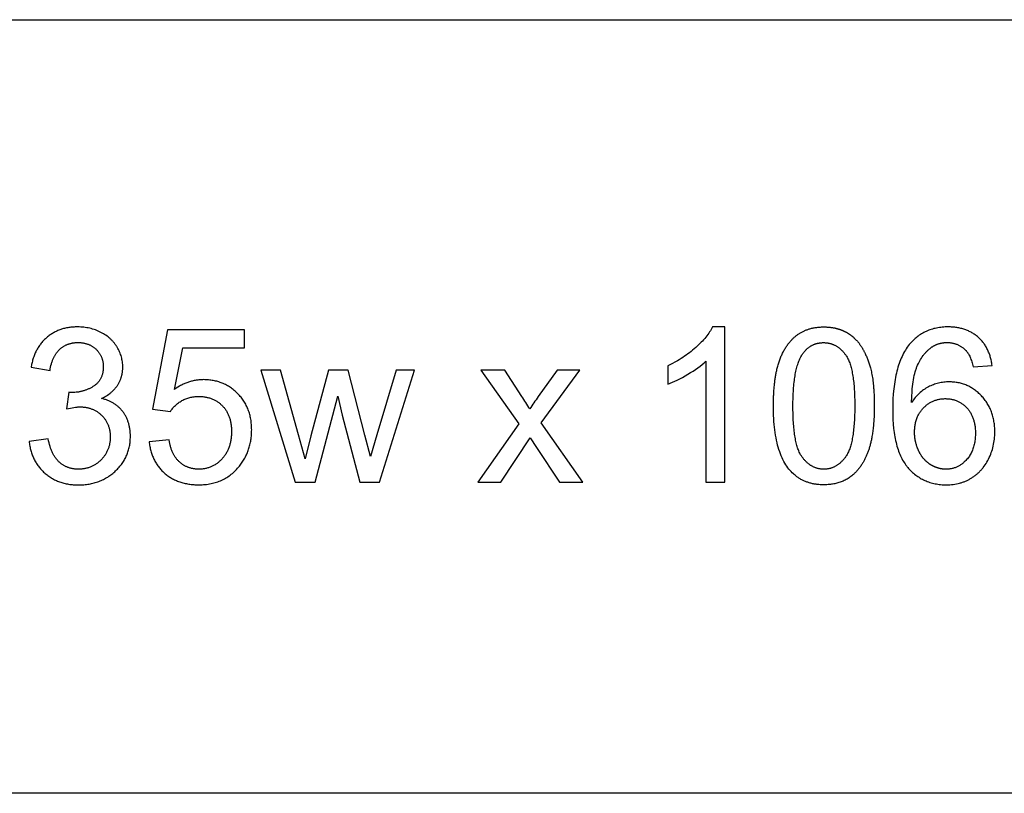
# Model space of a CAD drawing. Units: inches. Extents: x 0 to 2232, y 0 to 453.
# Drawn here: x 1466 to 1541, y 276 to 335 of the extents above; entities that cross this region are included whole.
import ezdxf

# ---------------------------------------------------------------- set-up
doc = ezdxf.new("R2010")
doc.units = ezdxf.units.IN
doc.header["$MEASUREMENT"] = 0
doc.layers.add('- TAB', color=4, linetype='Continuous', true_color=0x00ffff)
doc.layers.add('- TITLES', color=7, linetype='Continuous', true_color=0x7fffbf)

msp = doc.modelspace()

# ---------------------------------------------------------------- linework, layer by layer
at = {"layer": '- TAB'}
for p, q in [((118.11, 334.646), (2232.126, 334.646)), ((2232.126, 275.591), (0, 275.591))]:
    msp.add_line(p, q, dxfattribs=at)
at = {"layer": '- TITLES'}
for points in [[(1467.038, 302.457), (1467.048, 302.365), (1467.06, 302.275), (1467.073, 302.185), (1467.088, 302.097), (1467.105, 302.01), (1467.123, 301.924), (1467.144, 301.838), (1467.166, 301.754), (1467.189, 301.671), (1467.215, 301.589), (1467.242, 301.509), (1467.271, 301.429), (1467.301, 301.35), (1467.334, 301.272), (1467.368, 301.196), (1467.403, 301.12), (1467.441, 301.046), (1467.48, 300.972), (1467.521, 300.9), (1467.564, 300.829), (1467.608, 300.759), (1467.654, 300.69), (1467.702, 300.622), (1467.751, 300.555), (1467.803, 300.489), (1467.856, 300.424), (1467.91, 300.36), (1467.967, 300.298), (1468.025, 300.236), (1468.085, 300.175), (1468.146, 300.116), (1468.21, 300.058), (1468.274, 300.001), (1468.34, 299.945), (1468.407, 299.892), (1468.474, 299.841), (1468.543, 299.791), (1468.613, 299.743), (1468.684, 299.697), (1468.756, 299.652), (1468.829, 299.61), (1468.903, 299.569), (1468.978, 299.53), (1469.054, 299.493), (1469.131, 299.458), (1469.209, 299.425), (1469.288, 299.393), (1469.368, 299.363), (1469.449, 299.335), (1469.531, 299.309), (1469.614, 299.284), (1469.699, 299.262), (1469.784, 299.241), (1469.87, 299.222), (1469.958, 299.205), (1470.046, 299.19), (1470.135, 299.176), (1470.226, 299.164), (1470.317, 299.154), (1470.41, 299.146), (1470.503, 299.14), (1470.598, 299.135), (1470.693, 299.133), (1470.79, 299.132), (1470.897, 299.133), (1471.003, 299.136), (1471.108, 299.141), (1471.211, 299.148), (1471.314, 299.158), (1471.415, 299.169), (1471.515, 299.183), (1471.614, 299.199), (1471.712, 299.217), (1471.809, 299.237), (1471.904, 299.259), (1471.998, 299.283), (1472.091, 299.309), (1472.183, 299.337), (1472.274, 299.368), (1472.364, 299.4), (1472.452, 299.435), (1472.54, 299.472), (1472.626, 299.511), (1472.711, 299.552), (1472.795, 299.595), (1472.877, 299.64), (1472.959, 299.687), (1473.039, 299.736), (1473.118, 299.788), (1473.196, 299.841), (1473.273, 299.897), (1473.349, 299.955), (1473.423, 300.014), (1473.497, 300.076), (1473.569, 300.14), (1473.64, 300.206), (1473.709, 300.274), (1473.777, 300.343), (1473.841, 300.412), (1473.904, 300.483), (1473.965, 300.554), (1474.023, 300.626), (1474.079, 300.699), (1474.133, 300.773), (1474.185, 300.848), (1474.234, 300.924), (1474.282, 301.001), (1474.327, 301.079), (1474.37, 301.158), (1474.411, 301.237), (1474.449, 301.318), (1474.485, 301.399), (1474.52, 301.481), (1474.551, 301.565), (1474.581, 301.649), (1474.609, 301.734), (1474.634, 301.82), (1474.657, 301.907), (1474.678, 301.995), (1474.697, 302.084), (1474.713, 302.173), (1474.728, 302.264), (1474.74, 302.356), (1474.75, 302.448), (1474.757, 302.541), (1474.763, 302.636), (1474.766, 302.731), (1474.767, 302.827), (1474.765, 302.969), (1474.758, 303.107), (1474.753, 303.175), (1474.747, 303.242), (1474.739, 303.309), (1474.731, 303.375), (1474.721, 303.44), (1474.711, 303.504), (1474.699, 303.568), (1474.686, 303.631), (1474.671, 303.693), (1474.656, 303.754), (1474.64, 303.815), (1474.622, 303.875), (1474.604, 303.934), (1474.584, 303.992), (1474.563, 304.05), (1474.541, 304.107), (1474.518, 304.163), (1474.493, 304.218), (1474.468, 304.273), (1474.441, 304.327), (1474.413, 304.38), (1474.384, 304.432), (1474.354, 304.484), (1474.323, 304.535), (1474.291, 304.585), (1474.258, 304.635), (1474.223, 304.683), (1474.187, 304.731), (1474.151, 304.778), (1474.113, 304.824), (1474.075, 304.869), (1474.035, 304.913), (1473.995, 304.956), (1473.954, 304.998), (1473.912, 305.039), (1473.868, 305.079), (1473.824, 305.118), (1473.78, 305.156), (1473.734, 305.193), (1473.687, 305.229), (1473.639, 305.264), (1473.591, 305.298), (1473.541, 305.33), (1473.491, 305.362), (1473.44, 305.393), (1473.388, 305.423), (1473.334, 305.452), (1473.28, 305.479), (1473.226, 305.506), (1473.17, 305.532), (1473.113, 305.557), (1473.055, 305.58), (1472.997, 305.603), (1472.937, 305.625), (1472.877, 305.645), (1472.816, 305.665), (1472.753, 305.684), (1472.69, 305.701), (1472.626, 305.718), (1472.561, 305.734), (1472.66, 305.781), (1472.756, 305.83), (1472.849, 305.882), (1472.939, 305.935), (1473.026, 305.99), (1473.11, 306.048), (1473.19, 306.107), (1473.229, 306.137), (1473.268, 306.168), (1473.305, 306.2), (1473.342, 306.232), (1473.378, 306.264), (1473.413, 306.297), (1473.448, 306.331), (1473.482, 306.365), (1473.515, 306.399), (1473.547, 306.434), (1473.578, 306.47), (1473.609, 306.505), (1473.639, 306.542), (1473.668, 306.579), (1473.696, 306.616), (1473.724, 306.654), (1473.751, 306.693), (1473.777, 306.732), (1473.802, 306.771), (1473.827, 306.811), (1473.85, 306.851), (1473.873, 306.891), (1473.895, 306.932), (1473.916, 306.972), (1473.937, 307.013), (1473.957, 307.054), (1473.975, 307.096), (1473.993, 307.138), (1474.011, 307.18), (1474.027, 307.222), (1474.043, 307.265), (1474.058, 307.308), (1474.072, 307.351), (1474.085, 307.394), (1474.097, 307.438), (1474.109, 307.482), (1474.12, 307.526), (1474.13, 307.57), (1474.139, 307.615), (1474.147, 307.66), (1474.155, 307.705), (1474.162, 307.751), (1474.168, 307.797), (1474.173, 307.843), (1474.177, 307.889), (1474.181, 307.936), (1474.186, 308.03), (1474.187, 308.125), (1474.186, 308.225), (1474.181, 308.325), (1474.172, 308.424), (1474.161, 308.522), (1474.145, 308.619), (1474.127, 308.716), (1474.105, 308.812), (1474.08, 308.908), (1474.051, 309.003), (1474.019, 309.097), (1473.984, 309.19), (1473.945, 309.283), (1473.903, 309.375), (1473.858, 309.466), (1473.809, 309.557), (1473.757, 309.646), (1473.729, 309.691), (1473.701, 309.735), (1473.673, 309.778), (1473.643, 309.821), (1473.613, 309.863), (1473.582, 309.905), (1473.55, 309.945), (1473.517, 309.986), (1473.484, 310.026), (1473.45, 310.065), (1473.415, 310.103), (1473.38, 310.141), (1473.344, 310.179), (1473.307, 310.216), (1473.269, 310.252), (1473.23, 310.288), (1473.191, 310.323), (1473.151, 310.357), (1473.11, 310.391), (1473.069, 310.424), (1472.984, 310.489), (1472.896, 310.551), (1472.804, 310.612), (1472.71, 310.669), (1472.613, 310.725), (1472.513, 310.778), (1472.411, 310.828), (1472.307, 310.875), (1472.203, 310.919), (1472.097, 310.959), (1471.99, 310.996), (1471.881, 311.03), (1471.772, 311.061), (1471.661, 311.089), (1471.55, 311.113), (1471.437, 311.134), (1471.322, 311.152), (1471.207, 311.166), (1471.09, 311.178), (1470.973, 311.186), (1470.854, 311.191), (1470.734, 311.192), (1470.646, 311.191), (1470.56, 311.189), (1470.475, 311.185), (1470.39, 311.18), (1470.307, 311.173), (1470.224, 311.164), (1470.143, 311.154), (1470.062, 311.142), (1469.982, 311.129), (1469.903, 311.114), (1469.825, 311.098), (1469.747, 311.08), (1469.671, 311.06), (1469.596, 311.039), (1469.521, 311.016), (1469.447, 310.992), (1469.375, 310.966), (1469.303, 310.939), (1469.232, 310.91), (1469.162, 310.879), (1469.093, 310.847), (1469.024, 310.814), (1468.957, 310.778), (1468.89, 310.742), (1468.825, 310.703), (1468.76, 310.663), (1468.696, 310.622), (1468.633, 310.579), (1468.571, 310.534), (1468.51, 310.488), (1468.45, 310.44), (1468.391, 310.391), (1468.332, 310.34), (1468.276, 310.288), (1468.22, 310.235), (1468.166, 310.181), (1468.113, 310.125), (1468.061, 310.068), (1468.011, 310.009), (1467.962, 309.95), (1467.914, 309.889), (1467.868, 309.826), (1467.823, 309.763), (1467.779, 309.698), (1467.737, 309.632), (1467.696, 309.565), (1467.656, 309.496), (1467.618, 309.426), (1467.581, 309.355), (1467.545, 309.282), (1467.51, 309.209), (1467.477, 309.133), (1467.446, 309.057), (1467.415, 308.98), (1467.386, 308.901), (1467.358, 308.82), (1467.332, 308.739), (1467.306, 308.656), (1467.283, 308.572), (1467.26, 308.487), (1467.239, 308.4), (1467.219, 308.312), (1467.183, 308.133), (1468.632, 307.875), (1468.654, 308.006), (1468.679, 308.133), (1468.707, 308.255), (1468.738, 308.373), (1468.755, 308.431), (1468.772, 308.488), (1468.79, 308.543), (1468.81, 308.598), (1468.829, 308.651), (1468.85, 308.703), (1468.872, 308.755), (1468.894, 308.805), (1468.917, 308.854), (1468.941, 308.903), (1468.965, 308.95), (1468.991, 308.996), (1469.017, 309.041), (1469.044, 309.085), (1469.072, 309.128), (1469.1, 309.17), (1469.13, 309.211), (1469.16, 309.251), (1469.191, 309.29), (1469.222, 309.328), (1469.255, 309.365), (1469.288, 309.401), (1469.322, 309.436), (1469.357, 309.469), (1469.392, 309.502), (1469.428, 309.534), (1469.465, 309.564), (1469.502, 309.594), (1469.54, 309.622), (1469.578, 309.65), (1469.617, 309.676), (1469.656, 309.702), (1469.696, 309.726), (1469.737, 309.75), (1469.778, 309.772), (1469.819, 309.793), (1469.861, 309.813), (1469.904, 309.833), (1469.947, 309.851), (1469.991, 309.868), (1470.035, 309.884), (1470.08, 309.899), (1470.125, 309.913), (1470.171, 309.926), (1470.218, 309.938), (1470.265, 309.949), (1470.313, 309.959), (1470.361, 309.967), (1470.409, 309.975), (1470.459, 309.982), (1470.508, 309.988), (1470.559, 309.992), (1470.61, 309.996), (1470.661, 309.999), (1470.713, 310), (1470.766, 310.001), (1470.819, 310), (1470.871, 309.999), (1470.923, 309.996), (1470.974, 309.993), (1471.025, 309.988), (1471.075, 309.982), (1471.124, 309.976), (1471.173, 309.968), (1471.221, 309.959), (1471.268, 309.95), (1471.315, 309.939), (1471.362, 309.927), (1471.407, 309.914), (1471.452, 309.901), (1471.497, 309.886), (1471.541, 309.87), (1471.584, 309.853), (1471.627, 309.835), (1471.668, 309.816), (1471.71, 309.796), (1471.751, 309.775), (1471.791, 309.753), (1471.83, 309.73), (1471.869, 309.706), (1471.908, 309.681), (1471.945, 309.655), (1471.982, 309.628), (1472.019, 309.6), (1472.055, 309.571), (1472.09, 309.541), (1472.125, 309.51), (1472.159, 309.477), (1472.192, 309.444), (1472.224, 309.411), (1472.255, 309.377), (1472.285, 309.342), (1472.314, 309.307), (1472.342, 309.271), (1472.369, 309.235), (1472.395, 309.199), (1472.419, 309.161), (1472.443, 309.124), (1472.466, 309.085), (1472.487, 309.046), (1472.508, 309.007), (1472.527, 308.967), (1472.546, 308.927), (1472.563, 308.886), (1472.58, 308.844), (1472.595, 308.802), (1472.609, 308.759), (1472.622, 308.716), (1472.634, 308.673), (1472.645, 308.628), (1472.655, 308.584), (1472.664, 308.538), (1472.672, 308.493), (1472.679, 308.446), (1472.685, 308.399), (1472.69, 308.352), (1472.693, 308.304), (1472.696, 308.256), (1472.698, 308.207), (1472.698, 308.157), (1472.697, 308.095), (1472.695, 308.033), (1472.692, 307.973), (1472.686, 307.914), (1472.68, 307.855), (1472.672, 307.798), (1472.663, 307.742), (1472.652, 307.686), (1472.639, 307.632), (1472.626, 307.579), (1472.611, 307.527), (1472.594, 307.476), (1472.576, 307.426), (1472.556, 307.377), (1472.535, 307.328), (1472.513, 307.281), (1472.489, 307.235), (1472.464, 307.19), (1472.437, 307.146), (1472.409, 307.103), (1472.379, 307.061), (1472.348, 307.021), (1472.315, 306.981), (1472.281, 306.942), (1472.246, 306.904), (1472.209, 306.867), (1472.171, 306.831), (1472.131, 306.796), (1472.09, 306.763), (1472.047, 306.73), (1472.003, 306.698), (1471.957, 306.668), (1471.911, 306.638), (1471.864, 306.609), (1471.817, 306.581), (1471.769, 306.554), (1471.721, 306.528), (1471.673, 306.503), (1471.624, 306.479), (1471.575, 306.456), (1471.526, 306.434), (1471.476, 306.413), (1471.426, 306.392), (1471.376, 306.373), (1471.325, 306.355), (1471.274, 306.337), (1471.222, 306.321), (1471.17, 306.305), (1471.118, 306.291), (1471.065, 306.277), (1471.012, 306.264), (1470.959, 306.252), (1470.905, 306.242), (1470.851, 306.232), (1470.797, 306.223), (1470.742, 306.215), (1470.687, 306.208), (1470.631, 306.201), (1470.519, 306.192), (1470.406, 306.186), (1470.291, 306.184), (1470.268, 306.185), (1470.243, 306.185), (1470.188, 306.188), (1470.126, 306.194), (1470.057, 306.201), (1469.896, 304.928), (1470.046, 304.966), (1470.19, 304.999), (1470.327, 305.027), (1470.458, 305.049), (1470.582, 305.067), (1470.642, 305.074), (1470.701, 305.079), (1470.758, 305.084), (1470.813, 305.087), (1470.867, 305.089), (1470.919, 305.089), (1470.981, 305.089), (1471.043, 305.087), (1471.104, 305.084), (1471.165, 305.079), (1471.225, 305.074), (1471.284, 305.067), (1471.342, 305.058), (1471.4, 305.049), (1471.457, 305.038), (1471.513, 305.026), (1471.569, 305.013), (1471.624, 304.998), (1471.678, 304.983), (1471.732, 304.965), (1471.784, 304.947), (1471.837, 304.927), (1471.888, 304.907), (1471.939, 304.884), (1471.989, 304.861), (1472.038, 304.836), (1472.087, 304.81), (1472.135, 304.783), (1472.182, 304.755), (1472.229, 304.725), (1472.275, 304.694), (1472.32, 304.662), (1472.365, 304.628), (1472.409, 304.593), (1472.452, 304.557), (1472.494, 304.52), (1472.536, 304.481), (1472.577, 304.441), (1472.617, 304.401), (1472.656, 304.359), (1472.694, 304.317), (1472.73, 304.274), (1472.765, 304.23), (1472.799, 304.186), (1472.831, 304.141), (1472.863, 304.095), (1472.893, 304.049), (1472.921, 304.002), (1472.949, 303.954), (1472.975, 303.906), (1472.999, 303.857), (1473.023, 303.807), (1473.045, 303.757), (1473.066, 303.706), (1473.086, 303.654), (1473.105, 303.601), (1473.122, 303.548), (1473.138, 303.494), (1473.152, 303.44), (1473.166, 303.385), (1473.178, 303.329), (1473.189, 303.272), (1473.198, 303.215), (1473.206, 303.157), (1473.213, 303.098), (1473.219, 303.039), (1473.224, 302.979), (1473.227, 302.918), (1473.229, 302.857), (1473.229, 302.795), (1473.229, 302.73), (1473.227, 302.665), (1473.223, 302.602), (1473.218, 302.539), (1473.212, 302.476), (1473.205, 302.414), (1473.196, 302.353), (1473.185, 302.293), (1473.174, 302.233), (1473.161, 302.174), (1473.146, 302.115), (1473.13, 302.057), (1473.113, 302), (1473.095, 301.944), (1473.075, 301.888), (1473.053, 301.833), (1473.031, 301.778), (1473.007, 301.724), (1472.981, 301.671), (1472.954, 301.619), (1472.926, 301.567), (1472.896, 301.516), (1472.865, 301.465), (1472.833, 301.415), (1472.799, 301.366), (1472.764, 301.317), (1472.728, 301.269), (1472.69, 301.222), (1472.651, 301.176), (1472.61, 301.13), (1472.568, 301.084), (1472.525, 301.04), (1472.481, 300.996), (1472.436, 300.954), (1472.39, 300.913), (1472.344, 300.874), (1472.297, 300.836), (1472.25, 300.799), (1472.202, 300.764), (1472.153, 300.73), (1472.104, 300.697), (1472.054, 300.666), (1472.003, 300.636), (1471.952, 300.608), (1471.9, 300.581), (1471.848, 300.555), (1471.795, 300.531), (1471.741, 300.508), (1471.687, 300.487), (1471.632, 300.467), (1471.576, 300.448), (1471.52, 300.431), (1471.463, 300.415), (1471.406, 300.4), (1471.348, 300.387), (1471.289, 300.376), (1471.23, 300.365), (1471.17, 300.356), (1471.11, 300.349), (1471.049, 300.342), (1470.987, 300.337), (1470.925, 300.334), (1470.862, 300.332), (1470.798, 300.331), (1470.744, 300.332), (1470.691, 300.333), (1470.639, 300.336), (1470.587, 300.34), (1470.535, 300.345), (1470.484, 300.35), (1470.434, 300.357), (1470.384, 300.365), (1470.334, 300.374), (1470.285, 300.384), (1470.237, 300.395), (1470.189, 300.408), (1470.141, 300.421), (1470.094, 300.435), (1470.048, 300.451), (1470.002, 300.467), (1469.956, 300.485), (1469.912, 300.503), (1469.867, 300.523), (1469.823, 300.544), (1469.78, 300.565), (1469.737, 300.588), (1469.695, 300.612), (1469.653, 300.637), (1469.612, 300.663), (1469.571, 300.69), (1469.531, 300.718), (1469.491, 300.747), (1469.451, 300.778), (1469.413, 300.809), (1469.374, 300.841), (1469.337, 300.875), (1469.3, 300.909), (1469.263, 300.945), (1469.227, 300.983), (1469.192, 301.021), (1469.158, 301.061), (1469.124, 301.103), (1469.091, 301.145), (1469.059, 301.189), (1469.027, 301.235), (1468.996, 301.282), (1468.966, 301.33), (1468.936, 301.379), (1468.907, 301.43), (1468.879, 301.482), (1468.851, 301.535), (1468.824, 301.59), (1468.798, 301.646), (1468.773, 301.704), (1468.748, 301.763), (1468.724, 301.823), (1468.677, 301.947), (1468.634, 302.077), (1468.593, 302.212), (1468.555, 302.353), (1468.52, 302.499), (1468.487, 302.65)], [(1518.694, 308.576), (1518.694, 299.341), (1520.143, 299.341), (1520.143, 311.192), (1519.209, 311.192), (1519.16, 311.096), (1519.107, 311), (1519.049, 310.904), (1518.987, 310.807), (1518.921, 310.71), (1518.851, 310.612), (1518.777, 310.514), (1518.698, 310.415), (1518.616, 310.317), (1518.529, 310.217), (1518.438, 310.118), (1518.343, 310.018), (1518.244, 309.917), (1518.14, 309.817), (1517.921, 309.614), (1517.806, 309.514), (1517.689, 309.415), (1517.569, 309.318), (1517.447, 309.223), (1517.323, 309.13), (1517.196, 309.038), (1517.067, 308.949), (1516.935, 308.861), (1516.801, 308.776), (1516.665, 308.692), (1516.526, 308.61), (1516.385, 308.53), (1516.095, 308.376), (1515.796, 308.229), (1515.796, 306.829), (1515.968, 306.895), (1516.145, 306.969), (1516.327, 307.051), (1516.515, 307.141), (1516.709, 307.238), (1516.908, 307.343), (1517.321, 307.577), (1517.529, 307.702), (1517.726, 307.827), (1517.913, 307.952), (1518.089, 308.076), (1518.256, 308.201), (1518.412, 308.326), (1518.558, 308.451), (1518.628, 308.513)], [(1540.545, 308.254), (1540.533, 308.339), (1540.52, 308.423), (1540.506, 308.506), (1540.49, 308.588), (1540.472, 308.669), (1540.454, 308.749), (1540.433, 308.827), (1540.412, 308.905), (1540.389, 308.981), (1540.365, 309.056), (1540.339, 309.13), (1540.312, 309.202), (1540.283, 309.274), (1540.254, 309.344), (1540.222, 309.413), (1540.19, 309.481), (1540.156, 309.548), (1540.12, 309.614), (1540.083, 309.678), (1540.045, 309.742), (1540.006, 309.804), (1539.965, 309.865), (1539.922, 309.925), (1539.879, 309.984), (1539.833, 310.041), (1539.787, 310.097), (1539.739, 310.153), (1539.689, 310.207), (1539.639, 310.26), (1539.587, 310.311), (1539.533, 310.362), (1539.478, 310.411), (1539.422, 310.459), (1539.365, 310.506), (1539.307, 310.551), (1539.248, 310.594), (1539.188, 310.636), (1539.127, 310.677), (1539.065, 310.716), (1539.002, 310.753), (1538.938, 310.789), (1538.873, 310.823), (1538.807, 310.856), (1538.74, 310.887), (1538.672, 310.917), (1538.603, 310.945), (1538.534, 310.972), (1538.463, 310.997), (1538.391, 311.021), (1538.318, 311.043), (1538.244, 311.063), (1538.17, 311.082), (1538.094, 311.1), (1538.017, 311.116), (1537.939, 311.13), (1537.861, 311.143), (1537.781, 311.155), (1537.7, 311.165), (1537.619, 311.173), (1537.536, 311.18), (1537.452, 311.185), (1537.368, 311.189), (1537.282, 311.191), (1537.196, 311.192), (1537.08, 311.191), (1536.965, 311.187), (1536.852, 311.18), (1536.741, 311.171), (1536.631, 311.159), (1536.522, 311.145), (1536.415, 311.128), (1536.31, 311.108), (1536.206, 311.085), (1536.103, 311.06), (1536.002, 311.032), (1535.902, 311.002), (1535.804, 310.969), (1535.708, 310.933), (1535.613, 310.895), (1535.519, 310.854), (1535.427, 310.811), (1535.336, 310.764), (1535.247, 310.715), (1535.16, 310.664), (1535.074, 310.61), (1534.989, 310.553), (1534.906, 310.494), (1534.824, 310.431), (1534.744, 310.367), (1534.665, 310.299), (1534.588, 310.229), (1534.513, 310.157), (1534.438, 310.081), (1534.366, 310.003), (1534.295, 309.923), (1534.225, 309.84), (1534.147, 309.741), (1534.072, 309.638), (1533.999, 309.532), (1533.929, 309.422), (1533.861, 309.308), (1533.795, 309.191), (1533.732, 309.07), (1533.672, 308.946), (1533.614, 308.818), (1533.558, 308.686), (1533.505, 308.551), (1533.455, 308.412), (1533.406, 308.269), (1533.361, 308.123), (1533.318, 307.972), (1533.277, 307.819), (1533.239, 307.662), (1533.203, 307.501), (1533.169, 307.336), (1533.139, 307.168), (1533.084, 306.82), (1533.04, 306.458), (1533.005, 306.082), (1532.981, 305.69), (1532.966, 305.284), (1532.961, 304.864), (1532.965, 304.488), (1532.979, 304.126), (1533.001, 303.777), (1533.032, 303.442), (1533.072, 303.121), (1533.096, 302.965), (1533.122, 302.812), (1533.149, 302.663), (1533.18, 302.518), (1533.212, 302.375), (1533.247, 302.236), (1533.283, 302.101), (1533.323, 301.969), (1533.364, 301.84), (1533.407, 301.714), (1533.453, 301.592), (1533.501, 301.474), (1533.551, 301.358), (1533.604, 301.246), (1533.659, 301.138), (1533.716, 301.033), (1533.775, 300.931), (1533.836, 300.832), (1533.9, 300.737), (1533.966, 300.645), (1534.034, 300.557), (1534.069, 300.514), (1534.104, 300.472), (1534.176, 300.39), (1534.25, 300.311), (1534.324, 300.234), (1534.4, 300.16), (1534.478, 300.088), (1534.556, 300.019), (1534.636, 299.953), (1534.717, 299.889), (1534.8, 299.828), (1534.884, 299.769), (1534.969, 299.714), (1535.055, 299.66), (1535.143, 299.609), (1535.232, 299.561), (1535.323, 299.516), (1535.414, 299.473), (1535.507, 299.432), (1535.602, 299.395), (1535.697, 299.36), (1535.794, 299.327), (1535.892, 299.297), (1535.992, 299.27), (1536.093, 299.245), (1536.195, 299.223), (1536.298, 299.203), (1536.403, 299.187), (1536.509, 299.172), (1536.616, 299.161), (1536.725, 299.151), (1536.835, 299.145), (1536.946, 299.141), (1537.059, 299.14), (1537.191, 299.142), (1537.321, 299.148), (1537.449, 299.158), (1537.576, 299.171), (1537.701, 299.189), (1537.824, 299.211), (1537.946, 299.237), (1538.065, 299.267), (1538.124, 299.283), (1538.183, 299.3), (1538.241, 299.319), (1538.299, 299.338), (1538.357, 299.358), (1538.414, 299.379), (1538.47, 299.402), (1538.526, 299.425), (1538.582, 299.449), (1538.637, 299.475), (1538.692, 299.501), (1538.746, 299.528), (1538.8, 299.556), (1538.853, 299.586), (1538.906, 299.616), (1538.959, 299.647), (1539.011, 299.679), (1539.062, 299.712), (1539.113, 299.746), (1539.163, 299.781), (1539.212, 299.816), (1539.26, 299.853), (1539.308, 299.89), (1539.355, 299.928), (1539.402, 299.968), (1539.447, 300.008), (1539.492, 300.048), (1539.537, 300.09), (1539.58, 300.133), (1539.623, 300.176), (1539.665, 300.221), (1539.707, 300.266), (1539.747, 300.312), (1539.788, 300.359), (1539.827, 300.407), (1539.866, 300.455), (1539.941, 300.556), (1540.013, 300.659), (1540.083, 300.766), (1540.15, 300.877), (1540.214, 300.991), (1540.275, 301.108), (1540.333, 301.228), (1540.388, 301.349), (1540.438, 301.471), (1540.485, 301.595), (1540.528, 301.72), (1540.567, 301.846), (1540.603, 301.973), (1540.635, 302.102), (1540.663, 302.231), (1540.687, 302.362), (1540.708, 302.494), (1540.724, 302.628), (1540.737, 302.762), (1540.747, 302.898), (1540.752, 303.035), (1540.754, 303.173), (1540.753, 303.278), (1540.75, 303.382), (1540.745, 303.485), (1540.738, 303.586), (1540.729, 303.686), (1540.719, 303.785), (1540.706, 303.883), (1540.691, 303.98), (1540.674, 304.075), (1540.655, 304.169), (1540.634, 304.262), (1540.611, 304.354), (1540.586, 304.444), (1540.559, 304.533), (1540.531, 304.621), (1540.5, 304.708), (1540.467, 304.794), (1540.432, 304.878), (1540.395, 304.961), (1540.356, 305.043), (1540.316, 305.124), (1540.273, 305.203), (1540.228, 305.281), (1540.181, 305.358), (1540.133, 305.434), (1540.082, 305.509), (1540.029, 305.582), (1539.975, 305.654), (1539.918, 305.725), (1539.859, 305.795), (1539.799, 305.864), (1539.736, 305.931), (1539.672, 305.996), (1539.607, 306.06), (1539.541, 306.121), (1539.475, 306.181), (1539.407, 306.238), (1539.339, 306.293), (1539.27, 306.347), (1539.2, 306.398), (1539.129, 306.447), (1539.057, 306.493), (1538.985, 306.538), (1538.911, 306.581), (1538.837, 306.622), (1538.762, 306.66), (1538.686, 306.697), (1538.61, 306.731), (1538.532, 306.763), (1538.454, 306.793), (1538.375, 306.822), (1538.295, 306.848), (1538.214, 306.872), (1538.132, 306.893), (1538.049, 306.913), (1537.966, 306.931), (1537.882, 306.947), (1537.796, 306.96), (1537.711, 306.972), (1537.624, 306.981), (1537.536, 306.988), (1537.448, 306.993), (1537.358, 306.997), (1537.268, 306.998), (1537.165, 306.996), (1537.062, 306.992), (1536.96, 306.984), (1536.858, 306.973), (1536.757, 306.96), (1536.656, 306.943), (1536.556, 306.924), (1536.457, 306.901), (1536.358, 306.875), (1536.26, 306.847), (1536.162, 306.815), (1536.065, 306.78), (1535.968, 306.742), (1535.872, 306.702), (1535.777, 306.658), (1535.682, 306.611), (1535.588, 306.561), (1535.497, 306.508), (1535.407, 306.452), (1535.318, 306.392), (1535.232, 306.33), (1535.147, 306.264), (1535.065, 306.194), (1534.984, 306.122), (1534.905, 306.046), (1534.827, 305.968), (1534.752, 305.886), (1534.678, 305.801), (1534.606, 305.712), (1534.536, 305.62), (1534.468, 305.526), (1534.402, 305.428), (1534.412, 305.858), (1534.434, 306.262), (1534.449, 306.455), (1534.467, 306.642), (1534.488, 306.822), (1534.513, 306.996), (1534.54, 307.163), (1534.57, 307.324), (1534.603, 307.479), (1534.639, 307.627), (1534.678, 307.769), (1534.72, 307.905), (1534.742, 307.97), (1534.765, 308.034), (1534.788, 308.096), (1534.813, 308.157), (1534.863, 308.275), (1534.916, 308.389), (1534.971, 308.5), (1535.028, 308.607), (1535.087, 308.711), (1535.149, 308.811), (1535.213, 308.907), (1535.28, 309), (1535.314, 309.045), (1535.348, 309.09), (1535.383, 309.133), (1535.419, 309.175), (1535.455, 309.217), (1535.492, 309.257), (1535.529, 309.297), (1535.567, 309.336), (1535.606, 309.374), (1535.645, 309.411), (1535.685, 309.447), (1535.725, 309.482), (1535.766, 309.517), (1535.807, 309.55), (1535.849, 309.583), (1535.924, 309.638), (1535.958, 309.661), (1535.991, 309.683), (1536.025, 309.705), (1536.059, 309.726), (1536.094, 309.746), (1536.128, 309.765), (1536.164, 309.783), (1536.199, 309.801), (1536.235, 309.818), (1536.271, 309.834), (1536.308, 309.85), (1536.345, 309.864), (1536.382, 309.878), (1536.419, 309.892), (1536.457, 309.904), (1536.495, 309.916), (1536.534, 309.927), (1536.572, 309.937), (1536.612, 309.946), (1536.651, 309.955), (1536.691, 309.963), (1536.731, 309.97), (1536.772, 309.977), (1536.812, 309.982), (1536.853, 309.987), (1536.895, 309.991), (1536.937, 309.995), (1536.979, 309.997), (1537.021, 309.999), (1537.064, 310), (1537.107, 310.001), (1537.161, 310), (1537.214, 309.998), (1537.266, 309.995), (1537.318, 309.991), (1537.37, 309.986), (1537.421, 309.979), (1537.471, 309.971), (1537.521, 309.962), (1537.57, 309.952), (1537.619, 309.94), (1537.667, 309.927), (1537.715, 309.914), (1537.762, 309.898), (1537.809, 309.882), (1537.855, 309.864), (1537.9, 309.846), (1537.945, 309.826), (1537.99, 309.805), (1538.034, 309.782), (1538.077, 309.759), (1538.12, 309.734), (1538.162, 309.708), (1538.204, 309.68), (1538.245, 309.652), (1538.286, 309.622), (1538.326, 309.591), (1538.366, 309.559), (1538.405, 309.526), (1538.444, 309.492), (1538.482, 309.456), (1538.519, 309.419), (1538.556, 309.381), (1538.578, 309.356), (1538.6, 309.331), (1538.621, 309.304), (1538.642, 309.277), (1538.663, 309.249), (1538.684, 309.219), (1538.704, 309.189), (1538.723, 309.158), (1538.743, 309.126), (1538.762, 309.094), (1538.781, 309.06), (1538.799, 309.025), (1538.836, 308.953), (1538.87, 308.878), (1538.904, 308.798), (1538.936, 308.715), (1538.967, 308.629), (1538.997, 308.538), (1539.026, 308.444), (1539.053, 308.347), (1539.079, 308.246), (1539.104, 308.141)], [(1476.2, 302.433), (1476.21, 302.34), (1476.222, 302.249), (1476.235, 302.159), (1476.25, 302.069), (1476.267, 301.982), (1476.285, 301.895), (1476.305, 301.809), (1476.327, 301.725), (1476.351, 301.641), (1476.376, 301.559), (1476.403, 301.478), (1476.432, 301.398), (1476.462, 301.319), (1476.494, 301.242), (1476.528, 301.165), (1476.564, 301.09), (1476.601, 301.016), (1476.64, 300.943), (1476.68, 300.871), (1476.723, 300.8), (1476.767, 300.731), (1476.812, 300.662), (1476.86, 300.595), (1476.909, 300.529), (1476.96, 300.464), (1477.012, 300.4), (1477.067, 300.338), (1477.123, 300.276), (1477.18, 300.216), (1477.24, 300.156), (1477.301, 300.098), (1477.364, 300.041), (1477.428, 299.986), (1477.493, 299.932), (1477.56, 299.88), (1477.628, 299.83), (1477.696, 299.782), (1477.766, 299.735), (1477.838, 299.69), (1477.91, 299.647), (1477.983, 299.606), (1478.058, 299.566), (1478.134, 299.528), (1478.211, 299.492), (1478.289, 299.458), (1478.368, 299.425), (1478.449, 299.394), (1478.53, 299.365), (1478.613, 299.338), (1478.697, 299.312), (1478.782, 299.289), (1478.868, 299.267), (1478.955, 299.246), (1479.044, 299.228), (1479.133, 299.211), (1479.224, 299.196), (1479.316, 299.183), (1479.409, 299.171), (1479.504, 299.162), (1479.599, 299.154), (1479.696, 299.148), (1479.793, 299.143), (1479.892, 299.141), (1479.992, 299.14), (1480.114, 299.141), (1480.235, 299.145), (1480.353, 299.152), (1480.471, 299.162), (1480.586, 299.175), (1480.7, 299.19), (1480.812, 299.208), (1480.923, 299.229), (1481.032, 299.253), (1481.139, 299.28), (1481.245, 299.309), (1481.349, 299.341), (1481.452, 299.376), (1481.553, 299.414), (1481.652, 299.455), (1481.75, 299.498), (1481.846, 299.544), (1481.94, 299.593), (1482.033, 299.645), (1482.124, 299.7), (1482.214, 299.757), (1482.302, 299.817), (1482.388, 299.88), (1482.473, 299.946), (1482.556, 300.014), (1482.637, 300.086), (1482.717, 300.16), (1482.795, 300.237), (1482.872, 300.317), (1482.947, 300.399), (1483.02, 300.485), (1483.092, 300.573), (1483.15, 300.646), (1483.205, 300.72), (1483.259, 300.796), (1483.311, 300.871), (1483.361, 300.948), (1483.409, 301.026), (1483.456, 301.104), (1483.501, 301.184), (1483.544, 301.264), (1483.585, 301.345), (1483.624, 301.427), (1483.661, 301.51), (1483.697, 301.593), (1483.73, 301.678), (1483.762, 301.763), (1483.792, 301.849), (1483.821, 301.936), (1483.847, 302.024), (1483.872, 302.112), (1483.895, 302.202), (1483.916, 302.292), (1483.935, 302.383), (1483.952, 302.476), (1483.968, 302.568), (1483.981, 302.662), (1483.993, 302.757), (1484.003, 302.852), (1484.011, 302.949), (1484.018, 303.046), (1484.022, 303.144), (1484.025, 303.243), (1484.026, 303.342), (1484.025, 303.447), (1484.022, 303.55), (1484.017, 303.653), (1484.009, 303.754), (1484, 303.853), (1483.989, 303.952), (1483.975, 304.049), (1483.96, 304.145), (1483.942, 304.241), (1483.922, 304.334), (1483.9, 304.427), (1483.877, 304.518), (1483.851, 304.609), (1483.823, 304.698), (1483.792, 304.785), (1483.76, 304.872), (1483.726, 304.958), (1483.69, 305.042), (1483.651, 305.125), (1483.611, 305.207), (1483.568, 305.287), (1483.524, 305.367), (1483.477, 305.445), (1483.428, 305.522), (1483.377, 305.598), (1483.324, 305.673), (1483.269, 305.746), (1483.212, 305.819), (1483.153, 305.89), (1483.092, 305.96), (1483.029, 306.028), (1482.963, 306.096), (1482.896, 306.162), (1482.829, 306.226), (1482.76, 306.287), (1482.69, 306.347), (1482.619, 306.404), (1482.548, 306.46), (1482.475, 306.513), (1482.402, 306.564), (1482.327, 306.614), (1482.252, 306.661), (1482.176, 306.706), (1482.098, 306.748), (1482.02, 306.789), (1481.941, 306.828), (1481.861, 306.864), (1481.78, 306.899), (1481.698, 306.931), (1481.615, 306.962), (1481.531, 306.99), (1481.446, 307.016), (1481.36, 307.04), (1481.274, 307.062), (1481.186, 307.082), (1481.097, 307.1), (1481.008, 307.115), (1480.917, 307.129), (1480.826, 307.141), (1480.734, 307.15), (1480.64, 307.157), (1480.546, 307.163), (1480.451, 307.166), (1480.355, 307.167), (1480.282, 307.166), (1480.209, 307.164), (1480.137, 307.16), (1480.064, 307.155), (1479.992, 307.149), (1479.921, 307.141), (1479.849, 307.131), (1479.777, 307.12), (1479.706, 307.108), (1479.635, 307.094), (1479.564, 307.079), (1479.494, 307.063), (1479.423, 307.044), (1479.353, 307.025), (1479.283, 307.004), (1479.213, 306.982), (1479.144, 306.958), (1479.074, 306.932), (1479.005, 306.906), (1478.936, 306.877), (1478.868, 306.848), (1478.799, 306.817), (1478.731, 306.784), (1478.662, 306.75), (1478.594, 306.715), (1478.527, 306.678), (1478.392, 306.6), (1478.258, 306.516), (1478.124, 306.426), (1478.761, 309.598), (1483.47, 309.598), (1483.47, 310.983), (1477.601, 310.983), (1476.458, 304.92), (1477.819, 304.743), (1477.86, 304.806), (1477.903, 304.867), (1477.948, 304.927), (1477.995, 304.985), (1478.043, 305.042), (1478.094, 305.097), (1478.147, 305.151), (1478.201, 305.203), (1478.257, 305.254), (1478.315, 305.303), (1478.376, 305.351), (1478.437, 305.398), (1478.501, 305.443), (1478.567, 305.486), (1478.635, 305.528), (1478.704, 305.569), (1478.775, 305.607), (1478.847, 305.643), (1478.92, 305.677), (1478.995, 305.708), (1479.07, 305.736), (1479.146, 305.762), (1479.224, 305.786), (1479.302, 305.807), (1479.382, 305.826), (1479.462, 305.842), (1479.544, 305.855), (1479.627, 305.867), (1479.71, 305.875), (1479.795, 305.882), (1479.881, 305.885), (1479.968, 305.887), (1480.038, 305.886), (1480.107, 305.884), (1480.176, 305.88), (1480.243, 305.875), (1480.31, 305.869), (1480.376, 305.861), (1480.441, 305.852), (1480.505, 305.842), (1480.568, 305.83), (1480.631, 305.817), (1480.692, 305.802), (1480.753, 305.786), (1480.813, 305.768), (1480.872, 305.749), (1480.93, 305.729), (1480.988, 305.707), (1481.044, 305.684), (1481.1, 305.66), (1481.155, 305.634), (1481.209, 305.607), (1481.262, 305.578), (1481.314, 305.548), (1481.366, 305.516), (1481.417, 305.483), (1481.466, 305.449), (1481.515, 305.414), (1481.564, 305.376), (1481.611, 305.338), (1481.657, 305.298), (1481.703, 305.257), (1481.748, 305.214), (1481.792, 305.17), (1481.835, 305.125), (1481.876, 305.078), (1481.916, 305.031), (1481.955, 304.983), (1481.992, 304.933), (1482.028, 304.883), (1482.063, 304.831), (1482.096, 304.779), (1482.128, 304.726), (1482.159, 304.671), (1482.188, 304.616), (1482.216, 304.559), (1482.243, 304.501), (1482.268, 304.443), (1482.292, 304.383), (1482.314, 304.323), (1482.335, 304.261), (1482.355, 304.198), (1482.373, 304.135), (1482.39, 304.07), (1482.406, 304.004), (1482.42, 303.937), (1482.433, 303.87), (1482.445, 303.801), (1482.455, 303.731), (1482.464, 303.66), (1482.471, 303.588), (1482.477, 303.515), (1482.482, 303.441), (1482.485, 303.367), (1482.488, 303.291), (1482.488, 303.214), (1482.488, 303.133), (1482.485, 303.053), (1482.482, 302.974), (1482.477, 302.896), (1482.471, 302.819), (1482.463, 302.743), (1482.454, 302.668), (1482.443, 302.594), (1482.431, 302.521), (1482.417, 302.449), (1482.403, 302.378), (1482.386, 302.308), (1482.369, 302.239), (1482.35, 302.171), (1482.329, 302.104), (1482.307, 302.038), (1482.284, 301.973), (1482.259, 301.909), (1482.233, 301.846), (1482.205, 301.785), (1482.176, 301.724), (1482.146, 301.664), (1482.114, 301.605), (1482.081, 301.547), (1482.046, 301.49), (1482.01, 301.434), (1481.972, 301.379), (1481.933, 301.326), (1481.893, 301.273), (1481.851, 301.221), (1481.808, 301.17), (1481.764, 301.12), (1481.718, 301.072), (1481.672, 301.025), (1481.625, 300.979), (1481.577, 300.935), (1481.529, 300.893), (1481.481, 300.852), (1481.431, 300.813), (1481.381, 300.775), (1481.331, 300.739), (1481.279, 300.704), (1481.227, 300.671), (1481.175, 300.639), (1481.122, 300.609), (1481.068, 300.581), (1481.014, 300.554), (1480.958, 300.529), (1480.903, 300.505), (1480.847, 300.482), (1480.79, 300.461), (1480.732, 300.442), (1480.674, 300.425), (1480.615, 300.408), (1480.556, 300.394), (1480.496, 300.381), (1480.435, 300.369), (1480.374, 300.359), (1480.312, 300.351), (1480.249, 300.344), (1480.186, 300.338), (1480.122, 300.334), (1480.057, 300.332), (1479.992, 300.331), (1479.938, 300.332), (1479.885, 300.333), (1479.832, 300.336), (1479.779, 300.34), (1479.727, 300.345), (1479.675, 300.351), (1479.624, 300.358), (1479.573, 300.366), (1479.523, 300.376), (1479.474, 300.386), (1479.425, 300.397), (1479.376, 300.41), (1479.328, 300.424), (1479.28, 300.438), (1479.233, 300.454), (1479.186, 300.471), (1479.14, 300.489), (1479.094, 300.508), (1479.049, 300.529), (1479.005, 300.55), (1478.96, 300.572), (1478.917, 300.596), (1478.873, 300.62), (1478.831, 300.646), (1478.789, 300.673), (1478.747, 300.701), (1478.706, 300.73), (1478.665, 300.76), (1478.625, 300.791), (1478.585, 300.823), (1478.546, 300.856), (1478.507, 300.891), (1478.469, 300.926), (1478.432, 300.963), (1478.395, 301.001), (1478.36, 301.039), (1478.325, 301.079), (1478.292, 301.12), (1478.259, 301.162), (1478.227, 301.205), (1478.196, 301.249), (1478.166, 301.294), (1478.136, 301.341), (1478.108, 301.388), (1478.08, 301.436), (1478.054, 301.486), (1478.028, 301.537), (1478.003, 301.588), (1477.979, 301.641), (1477.955, 301.695), (1477.933, 301.75), (1477.912, 301.806), (1477.891, 301.863), (1477.871, 301.921), (1477.852, 301.98), (1477.834, 302.04), (1477.817, 302.102), (1477.801, 302.164), (1477.771, 302.292), (1477.745, 302.425), (1477.722, 302.561)], [(1488.1, 301.12), (1487.593, 302.956), (1486.232, 307.891), (1484.734, 307.891), (1487.351, 299.341), (1488.865, 299.341), (1490.596, 305.919), (1490.926, 304.462), (1492.286, 299.341), (1493.792, 299.341), (1496.465, 307.891), (1495.056, 307.891), (1493.591, 302.948), (1493.1, 301.297), (1492.673, 302.932), (1491.393, 307.891), (1489.903, 307.891), (1488.543, 302.883)]]:
    msp.add_lwpolyline(points, close=True, dxfattribs=at)
msp.add_lwpolyline([(1504.653, 305.887), (1503.341, 307.891), (1501.529, 307.891), (1504.42, 303.785), (1501.296, 299.341), (1503.051, 299.341), (1505.297, 302.714), (1505.764, 301.998), (1507.519, 299.341), (1509.299, 299.341), (1506.118, 303.866), (1509.073, 307.891), (1507.342, 307.891), (1505.901, 305.87, 0.00981), (1505.249, 304.928, 0.011325)], format="xyb", close=True, dxfattribs=at)
for points, knots in [([(1523.855, 305.162), (1523.855, 301.837), (1525.022, 300.363), (1525.997, 299.14), (1527.703, 299.14), (1529, 299.14), (1529.849, 299.836), (1530.698, 300.533), (1531.125, 301.809), (1531.552, 303.085), (1531.552, 305.162), (1531.552, 306.917), (1531.286, 307.952), (1531.02, 308.986), (1530.554, 309.707), (1530.087, 310.427), (1529.37, 310.81), (1528.653, 311.192), (1527.703, 311.192), (1526.415, 311.192), (1525.566, 310.5), (1524.716, 309.807), (1524.286, 308.531), (1523.855, 307.255), (1523.855, 305.162)], [-12, -12, -12, -11, -11, -10, -10, -9, -9, -8, -8, -7, -7, -6, -6, -5, -5, -4, -4, -3, -3, -2, -2, -1, -1, 0, 0, 0]), ([(1525.344, 305.162), (1525.344, 302.255), (1526.025, 301.293), (1526.705, 300.331), (1527.703, 300.331), (1528.702, 300.331), (1529.382, 301.297), (1530.062, 302.264), (1530.062, 305.162), (1530.062, 308.076), (1529.382, 309.035), (1528.702, 309.993), (1527.687, 309.993), (1526.689, 309.993), (1526.093, 309.147), (1525.344, 308.068), (1525.344, 305.162)], [0, 0, 0, 1, 1, 2, 2, 3, 3, 4, 4, 5, 5, 6, 6, 7, 7, 8, 8, 8]), ([(1534.627, 303.165), (1534.627, 302.417), (1534.945, 301.732), (1535.263, 301.048), (1535.835, 300.69), (1536.407, 300.331), (1537.035, 300.331), (1537.953, 300.331), (1538.613, 301.072), (1539.273, 301.813), (1539.273, 303.085), (1539.273, 304.309), (1538.621, 305.013), (1537.969, 305.717), (1536.978, 305.717), (1535.996, 305.717), (1535.312, 305.013), (1534.627, 304.309), (1534.627, 303.165)], [0, 0, 0, 1, 1, 2, 2, 3, 3, 4, 4, 5, 5, 6, 6, 7, 7, 8, 8, 9, 9, 9])]:
    msp.add_open_spline(points, degree=2, knots=knots, dxfattribs=at)

doc.saveas('drawing.dxf')
